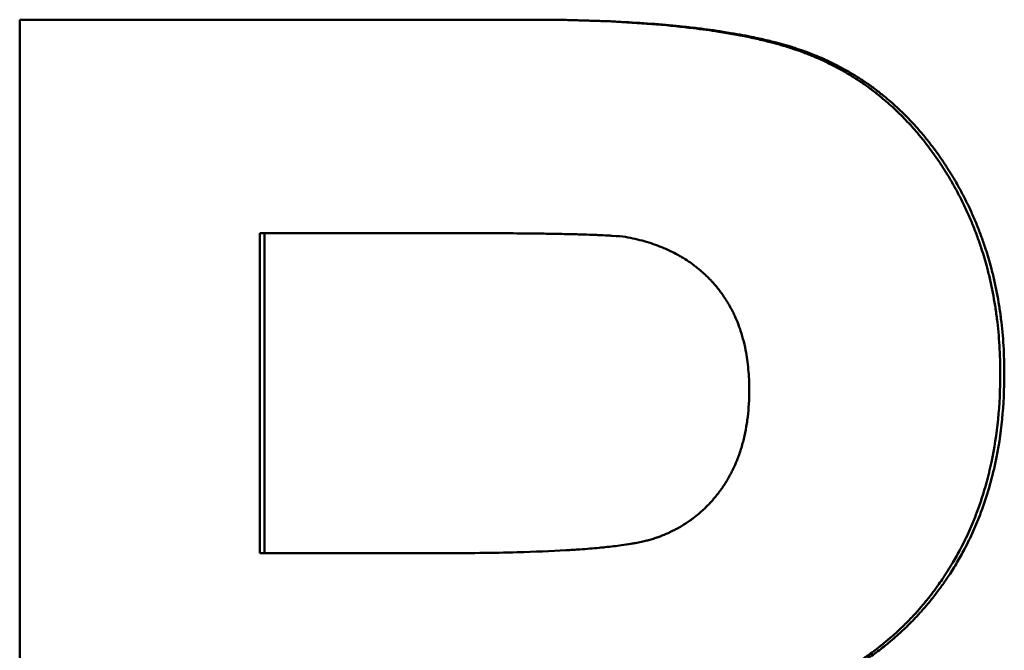
# Model space of a CAD drawing. Units: millimetres. Extents: x 21 to 1401, y 330 to 2103.
# Drawn here: x 620 to 623, y 1091 to 1094 of the extents above; entities that cross this region are included whole.
import ezdxf

# ---------------------------------------------------------------- set-up
doc = ezdxf.new("R2010")
doc.units = ezdxf.units.MM
doc.header["$LTSCALE"] = 4
doc.layers.add('Visible Edges(Pyrox)', color=7, linetype='Continuous', lineweight=50)

msp = doc.modelspace()

# ---------------------------------------------------------------- linework, layer by layer
at = {"layer": 'Visible Edges(Pyrox)'}
for p, q in [((621.4789, 1093.5493), (621.4632, 1093.5493)), ((620.5114, 1091.6457), (620.5114, 1092.7879)), ((621.1833, 1092.7879), (620.5114, 1092.7879)), ((620.5279, 1092.7879), (620.5279, 1091.6457)), ((620.5114, 1091.6457), (621.1475, 1091.6457))]:
    msp.add_line(p, q, dxfattribs=at)
for points in [[(619.655, 1093.5493), (620.2545, 1093.5493), (620.8573, 1093.5493), (621.4632, 1093.5493)], [(619.655, 1089.0493), (619.655, 1090.5493), (619.655, 1092.0493), (619.655, 1093.5493)]]:
    msp.add_open_spline(points, degree=3, dxfattribs=at)
for points, knots in [([(621.4632, 1093.5493), (621.5204, 1093.5493), (621.5758, 1093.5487), (621.6292, 1093.5474), (621.6825, 1093.5461), (621.734, 1093.5442), (621.7835, 1093.5417), (621.8082, 1093.5404), (621.8325, 1093.539), (621.8562, 1093.5374), (621.9038, 1093.5342), (621.9493, 1093.5304), (621.993, 1093.526), (622.0148, 1093.5238), (622.0361, 1093.5214), (622.0569, 1093.5189), (622.0882, 1093.515), (622.1183, 1093.5109), (622.1474, 1093.5064), (622.157, 1093.5049), (622.1666, 1093.5033), (622.176, 1093.5017), (622.1949, 1093.4986), (622.2133, 1093.4952), (622.2312, 1093.4917), (622.2401, 1093.49), (622.2489, 1093.4882), (622.2576, 1093.4864), (622.275, 1093.4827), (622.2919, 1093.4789), (622.3083, 1093.475), (622.3166, 1093.473), (622.3246, 1093.471), (622.3326, 1093.4689), (622.3445, 1093.4658), (622.3562, 1093.4626), (622.3676, 1093.4594), (622.3714, 1093.4583), (622.3751, 1093.4572), (622.3789, 1093.4561), (622.3863, 1093.4538), (622.3937, 1093.4516), (622.4009, 1093.4493), (622.4045, 1093.4481), (622.4081, 1093.447), (622.4116, 1093.4458), (622.417, 1093.4441), (622.4222, 1093.4423), (622.4274, 1093.4405), (622.4326, 1093.4387), (622.4377, 1093.4369), (622.4428, 1093.435), (622.4444, 1093.4344), (622.4461, 1093.4338), (622.4478, 1093.4332), (622.4511, 1093.4319), (622.4544, 1093.4307), (622.4577, 1093.4294), (622.4593, 1093.4288), (622.4609, 1093.4282), (622.4626, 1093.4275), (622.4658, 1093.4263), (622.469, 1093.425), (622.4723, 1093.4237), (622.4739, 1093.423), (622.4755, 1093.4224), (622.4771, 1093.4217), (622.4803, 1093.4204), (622.4835, 1093.4191), (622.4867, 1093.4177), (622.4883, 1093.4171), (622.4899, 1093.4164), (622.4915, 1093.4157), (622.4946, 1093.4143), (622.4978, 1093.413), (622.501, 1093.4116), (622.5026, 1093.4109), (622.5041, 1093.4102), (622.5057, 1093.4095), (622.5104, 1093.4074), (622.5151, 1093.4052), (622.5198, 1093.4031), (622.5229, 1093.4016), (622.5261, 1093.4001), (622.5292, 1093.3987), (622.5385, 1093.3942), (622.5477, 1093.3896), (622.5568, 1093.3849), (622.5629, 1093.3818), (622.5689, 1093.3786), (622.5749, 1093.3753), (622.587, 1093.3688), (622.5988, 1093.362), (622.6105, 1093.355), (622.6163, 1093.3515), (622.6221, 1093.3479), (622.6279, 1093.3443), (622.6394, 1093.337), (622.6508, 1093.3295), (622.662, 1093.3217), (622.6676, 1093.3179), (622.6732, 1093.3139), (622.6787, 1093.3099), (622.6898, 1093.3019), (622.7007, 1093.2937), (622.7114, 1093.2852), (622.7168, 1093.281), (622.7221, 1093.2767), (622.7274, 1093.2723), (622.7433, 1093.2592), (622.7588, 1093.2456), (622.7739, 1093.2314), (622.784, 1093.2219), (622.794, 1093.2123), (622.8038, 1093.2023), (622.8184, 1093.1874), (622.8327, 1093.1719), (622.8467, 1093.1559), (622.8514, 1093.1506), (622.856, 1093.1452), (622.8605, 1093.1397), (622.8697, 1093.1288), (622.8787, 1093.1177), (622.8875, 1093.1063), (622.8919, 1093.1006), (622.8963, 1093.0948), (622.9006, 1093.089), (622.9071, 1093.0802), (622.9135, 1093.0714), (622.9198, 1093.0624), (622.9219, 1093.0594), (622.924, 1093.0563), (622.9261, 1093.0533), (622.9303, 1093.0473), (622.9344, 1093.0411), (622.9385, 1093.0349), (622.9406, 1093.0318), (622.9426, 1093.0287), (622.9446, 1093.0256), (622.9477, 1093.0209), (622.9507, 1093.0162), (622.9537, 1093.0114), (622.9547, 1093.0099), (622.9557, 1093.0083), (622.9567, 1093.0067), (622.9587, 1093.0035), (622.9606, 1093.0003), (622.9626, 1092.9971), (622.9636, 1092.9955), (622.9646, 1092.9939), (622.9655, 1092.9923), (622.9685, 1092.9874), (622.9714, 1092.9826), (622.9742, 1092.9777), (622.9761, 1092.9745), (622.978, 1092.9712), (622.9799, 1092.9679), (622.9836, 1092.9614), (622.9873, 1092.9549), (622.9909, 1092.9483), (622.9928, 1092.945), (622.9946, 1092.9417), (622.9963, 1092.9384), (622.9999, 1092.9318), (623.0034, 1092.9251), (623.0068, 1092.9185), (623.0086, 1092.9151), (623.0103, 1092.9118), (623.012, 1092.9084), (623.017, 1092.8984), (623.022, 1092.8883), (623.0268, 1092.8781), (623.03, 1092.8713), (623.0331, 1092.8645), (623.0362, 1092.8576), (623.0423, 1092.8439), (623.0482, 1092.8301), (623.0539, 1092.8161), (623.0567, 1092.8091), (623.0595, 1092.8021), (623.0622, 1092.7951), (623.0676, 1092.781), (623.0727, 1092.7668), (623.0777, 1092.7525), (623.0801, 1092.7454), (623.0825, 1092.7382), (623.0849, 1092.731), (623.0919, 1092.7093), (623.0983, 1092.6874), (623.1042, 1092.6652), (623.1082, 1092.6504), (623.1119, 1092.6355), (623.1153, 1092.6205), (623.1222, 1092.5904), (623.1281, 1092.5599), (623.133, 1092.5289), (623.1355, 1092.5133), (623.1377, 1092.4977), (623.1397, 1092.482), (623.1436, 1092.4504), (623.1465, 1092.4184), (623.1485, 1092.386), (623.1505, 1092.3535), (623.1515, 1092.3205), (623.1515, 1092.2871)], [0, 0, 0, 0, 0.125, 0.125, 0.125, 0.25, 0.25, 0.25, 0.3125, 0.3125, 0.3125, 0.4375, 0.4375, 0.4375, 0.5, 0.5, 0.5, 0.59375, 0.59375, 0.59375, 0.625, 0.625, 0.625, 0.6875, 0.6875, 0.6875, 0.71875, 0.71875, 0.71875, 0.78125, 0.78125, 0.78125, 0.8125, 0.8125, 0.8125, 0.859375, 0.859375, 0.859375, 0.875, 0.875, 0.875, 0.90625, 0.90625, 0.90625, 0.921875, 0.921875, 0.921875, 0.945312, 0.945312, 0.945312, 0.96875, 0.96875, 0.96875, 0.976562, 0.976562, 0.976562, 0.992188, 0.992188, 0.992188, 1, 1, 1, 1.015625, 1.015625, 1.015625, 1.023438, 1.023438, 1.023438, 1.039062, 1.039062, 1.039062, 1.046875, 1.046875, 1.046875, 1.0625, 1.0625, 1.0625, 1.070312, 1.070312, 1.070312, 1.09375, 1.09375, 1.09375, 1.109375, 1.109375, 1.109375, 1.15625, 1.15625, 1.15625, 1.1875, 1.1875, 1.1875, 1.25, 1.25, 1.25, 1.28125, 1.28125, 1.28125, 1.34375, 1.34375, 1.34375, 1.375, 1.375, 1.375, 1.4375, 1.4375, 1.4375, 1.46875, 1.46875, 1.46875, 1.5625, 1.5625, 1.5625, 1.625, 1.625, 1.625, 1.71875, 1.71875, 1.71875, 1.75, 1.75, 1.75, 1.8125, 1.8125, 1.8125, 1.84375, 1.84375, 1.84375, 1.890625, 1.890625, 1.890625, 1.90625, 1.90625, 1.90625, 1.9375, 1.9375, 1.9375, 1.953125, 1.953125, 1.953125, 1.976562, 1.976562, 1.976562, 1.984375, 1.984375, 1.984375, 2, 2, 2, 2.007812, 2.007812, 2.007812, 2.03125, 2.03125, 2.03125, 2.046875, 2.046875, 2.046875, 2.078125, 2.078125, 2.078125, 2.09375, 2.09375, 2.09375, 2.125, 2.125, 2.125, 2.140625, 2.140625, 2.140625, 2.1875, 2.1875, 2.1875, 2.21875, 2.21875, 2.21875, 2.28125, 2.28125, 2.28125, 2.3125, 2.3125, 2.3125, 2.375, 2.375, 2.375, 2.40625, 2.40625, 2.40625, 2.5, 2.5, 2.5, 2.5625, 2.5625, 2.5625, 2.6875, 2.6875, 2.6875, 2.75, 2.75, 2.75, 2.875, 2.875, 2.875, 3, 3, 3, 3]), ([(621.4789, 1093.5493), (621.5362, 1093.5493), (621.5915, 1093.5487), (621.6448, 1093.5474), (621.6981, 1093.5461), (621.7495, 1093.5442), (621.799, 1093.5417), (621.8732, 1093.5379), (621.9429, 1093.5326), (622.0083, 1093.526), (622.0301, 1093.5238), (622.0514, 1093.5214), (622.0722, 1093.5189), (622.1035, 1093.515), (622.1336, 1093.5109), (622.1626, 1093.5064), (622.1723, 1093.5049), (622.1818, 1093.5033), (622.1913, 1093.5017), (622.2195, 1093.497), (622.2467, 1093.4919), (622.2728, 1093.4864), (622.2902, 1093.4827), (622.3071, 1093.4789), (622.3235, 1093.475), (622.3317, 1093.473), (622.3397, 1093.471), (622.3477, 1093.4689), (622.3596, 1093.4658), (622.3713, 1093.4626), (622.3826, 1093.4594), (622.394, 1093.4561), (622.4051, 1093.4527), (622.4159, 1093.4493), (622.4196, 1093.4481), (622.4231, 1093.447), (622.4267, 1093.4458), (622.4373, 1093.4423), (622.4477, 1093.4387), (622.4578, 1093.435), (622.4594, 1093.4344), (622.4611, 1093.4338), (622.4628, 1093.4332), (622.4711, 1093.4301), (622.4792, 1093.4269), (622.4872, 1093.4237), (622.4888, 1093.423), (622.4905, 1093.4224), (622.4921, 1093.4217), (622.4969, 1093.4197), (622.5017, 1093.4177), (622.5064, 1093.4157), (622.5096, 1093.4143), (622.5128, 1093.413), (622.5159, 1093.4116), (622.5175, 1093.4109), (622.5191, 1093.4102), (622.5207, 1093.4095), (622.5254, 1093.4074), (622.5301, 1093.4052), (622.5348, 1093.4031), (622.5379, 1093.4016), (622.541, 1093.4001), (622.5441, 1093.3987), (622.5534, 1093.3942), (622.5626, 1093.3896), (622.5717, 1093.3849), (622.5778, 1093.3818), (622.5838, 1093.3786), (622.5898, 1093.3753), (622.6018, 1093.3688), (622.6137, 1093.362), (622.6254, 1093.355), (622.6312, 1093.3515), (622.637, 1093.3479), (622.6428, 1093.3443), (622.6543, 1093.337), (622.6657, 1093.3295), (622.6769, 1093.3217), (622.6825, 1093.3179), (622.688, 1093.3139), (622.6936, 1093.3099), (622.7046, 1093.3019), (622.7155, 1093.2937), (622.7262, 1093.2852), (622.7316, 1093.281), (622.7369, 1093.2767), (622.7422, 1093.2723), (622.7581, 1093.2592), (622.7735, 1093.2456), (622.7887, 1093.2314), (622.7988, 1093.2219), (622.8087, 1093.2123), (622.8185, 1093.2023), (622.8331, 1093.1874), (622.8474, 1093.1719), (622.8614, 1093.1559), (622.866, 1093.1506), (622.8706, 1093.1452), (622.8752, 1093.1397), (622.8844, 1093.1288), (622.8933, 1093.1177), (622.9021, 1093.1063), (622.9066, 1093.1006), (622.9109, 1093.0948), (622.9153, 1093.089), (622.9217, 1093.0802), (622.9281, 1093.0714), (622.9345, 1093.0624), (622.9366, 1093.0594), (622.9387, 1093.0563), (622.9407, 1093.0533), (622.9449, 1093.0473), (622.949, 1093.0411), (622.9531, 1093.0349), (622.9552, 1093.0318), (622.9572, 1093.0287), (622.9592, 1093.0256), (622.9623, 1093.0209), (622.9653, 1093.0162), (622.9683, 1093.0114), (622.9693, 1093.0099), (622.9703, 1093.0083), (622.9713, 1093.0067), (622.9733, 1093.0035), (622.9752, 1093.0003), (622.9772, 1092.9971), (622.9782, 1092.9955), (622.9792, 1092.9939), (622.9801, 1092.9923), (622.9831, 1092.9874), (622.9859, 1092.9826), (622.9888, 1092.9777), (622.9907, 1092.9745), (622.9926, 1092.9712), (622.9945, 1092.9679), (622.9982, 1092.9614), (623.0019, 1092.9549), (623.0055, 1092.9483), (623.0073, 1092.945), (623.0091, 1092.9417), (623.0109, 1092.9384), (623.0145, 1092.9318), (623.018, 1092.9251), (623.0214, 1092.9185), (623.0231, 1092.9151), (623.0248, 1092.9118), (623.0265, 1092.9084), (623.0316, 1092.8984), (623.0365, 1092.8883), (623.0413, 1092.8781), (623.0445, 1092.8713), (623.0476, 1092.8645), (623.0507, 1092.8576), (623.0568, 1092.8439), (623.0627, 1092.8301), (623.0684, 1092.8161), (623.0712, 1092.8091), (623.074, 1092.8021), (623.0767, 1092.7951), (623.0821, 1092.781), (623.0873, 1092.7668), (623.0922, 1092.7525), (623.0946, 1092.7454), (623.097, 1092.7382), (623.0994, 1092.731), (623.1064, 1092.7093), (623.1128, 1092.6874), (623.1187, 1092.6652), (623.1226, 1092.6504), (623.1263, 1092.6355), (623.1298, 1092.6205), (623.1367, 1092.5904), (623.1426, 1092.5599), (623.1475, 1092.5289), (623.1499, 1092.5133), (623.1521, 1092.4977), (623.1541, 1092.482), (623.158, 1092.4504), (623.161, 1092.4184), (623.163, 1092.386), (623.1649, 1092.3535), (623.1659, 1092.3205), (623.1659, 1092.2871)], [0, 0, 0, 0, 0.125, 0.125, 0.125, 0.25, 0.25, 0.25, 0.4375, 0.4375, 0.4375, 0.5, 0.5, 0.5, 0.59375, 0.59375, 0.59375, 0.625, 0.625, 0.625, 0.71875, 0.71875, 0.71875, 0.78125, 0.78125, 0.78125, 0.8125, 0.8125, 0.8125, 0.859375, 0.859375, 0.859375, 0.90625, 0.90625, 0.90625, 0.921875, 0.921875, 0.921875, 0.96875, 0.96875, 0.96875, 0.976562, 0.976562, 0.976562, 1.015625, 1.015625, 1.015625, 1.023438, 1.023438, 1.023438, 1.046875, 1.046875, 1.046875, 1.0625, 1.0625, 1.0625, 1.070312, 1.070312, 1.070312, 1.09375, 1.09375, 1.09375, 1.109375, 1.109375, 1.109375, 1.15625, 1.15625, 1.15625, 1.1875, 1.1875, 1.1875, 1.25, 1.25, 1.25, 1.28125, 1.28125, 1.28125, 1.34375, 1.34375, 1.34375, 1.375, 1.375, 1.375, 1.4375, 1.4375, 1.4375, 1.46875, 1.46875, 1.46875, 1.5625, 1.5625, 1.5625, 1.625, 1.625, 1.625, 1.71875, 1.71875, 1.71875, 1.75, 1.75, 1.75, 1.8125, 1.8125, 1.8125, 1.84375, 1.84375, 1.84375, 1.890625, 1.890625, 1.890625, 1.90625, 1.90625, 1.90625, 1.9375, 1.9375, 1.9375, 1.953125, 1.953125, 1.953125, 1.976562, 1.976562, 1.976562, 1.984375, 1.984375, 1.984375, 2, 2, 2, 2.007812, 2.007812, 2.007812, 2.03125, 2.03125, 2.03125, 2.046875, 2.046875, 2.046875, 2.078125, 2.078125, 2.078125, 2.09375, 2.09375, 2.09375, 2.125, 2.125, 2.125, 2.140625, 2.140625, 2.140625, 2.1875, 2.1875, 2.1875, 2.21875, 2.21875, 2.21875, 2.28125, 2.28125, 2.28125, 2.3125, 2.3125, 2.3125, 2.375, 2.375, 2.375, 2.40625, 2.40625, 2.40625, 2.5, 2.5, 2.5, 2.5625, 2.5625, 2.5625, 2.6875, 2.6875, 2.6875, 2.75, 2.75, 2.75, 2.875, 2.875, 2.875, 3, 3, 3, 3]), ([(621.1833, 1092.7879), (621.2414, 1092.7879), (621.2958, 1092.7877), (621.3463, 1092.7875), (621.3842, 1092.7873), (621.4199, 1092.787), (621.4535, 1092.7867), (621.4647, 1092.7866), (621.4756, 1092.7865), (621.4863, 1092.7863), (621.5077, 1092.7861), (621.5282, 1092.7858), (621.5477, 1092.7855), (621.5574, 1092.7853), (621.5669, 1092.7852), (621.5762, 1092.785), (621.5947, 1092.7846), (621.6123, 1092.7842), (621.6289, 1092.7838), (621.6372, 1092.7836), (621.6453, 1092.7834), (621.6531, 1092.7832), (621.6687, 1092.7827), (621.6834, 1092.7823), (621.6971, 1092.7818), (621.704, 1092.7815), (621.7106, 1092.7812), (621.717, 1092.781), (621.7297, 1092.7804), (621.7415, 1092.7799), (621.7523, 1092.7793), (621.7577, 1092.779), (621.7629, 1092.7786), (621.7678, 1092.7783), (621.7875, 1092.7771), (621.8033, 1092.7757), (621.8153, 1092.7741)], [-1, -1, -1, -1, -0.833333, -0.833333, -0.833333, -0.708333, -0.708333, -0.708333, -0.666667, -0.666667, -0.666667, -0.583333, -0.583333, -0.583333, -0.541667, -0.541667, -0.541667, -0.458333, -0.458333, -0.458333, -0.416667, -0.416667, -0.416667, -0.333333, -0.333333, -0.333333, -0.291667, -0.291667, -0.291667, -0.208333, -0.208333, -0.208333, -0.166667, -0.166667, -0.166667, 0, 0, 0, 0]), ([(621.8153, 1092.7741), (621.8385, 1092.7699), (621.8608, 1092.7648), (621.8823, 1092.7587), (621.9038, 1092.7526), (621.9245, 1092.7456), (621.9442, 1092.7376), (621.9541, 1092.7336), (621.9638, 1092.7293), (621.9733, 1092.7248), (621.9874, 1092.7181), (622.0011, 1092.7109), (622.0144, 1092.7031), (622.0188, 1092.7005), (622.0231, 1092.6978), (622.0274, 1092.6951), (622.036, 1092.6897), (622.0444, 1092.684), (622.0526, 1092.6781), (622.0567, 1092.6751), (622.0607, 1092.6721), (622.0647, 1092.6691), (622.0726, 1092.6629), (622.0804, 1092.6565), (622.0879, 1092.6499), (622.0916, 1092.6466), (622.0954, 1092.6432), (622.099, 1092.6398), (622.1045, 1092.6347), (622.1099, 1092.6294), (622.1151, 1092.624), (622.1168, 1092.6222), (622.1186, 1092.6203), (622.1203, 1092.6185), (622.1229, 1092.6158), (622.1254, 1092.613), (622.1279, 1092.6102), (622.1305, 1092.6073), (622.1329, 1092.6045), (622.1354, 1092.6016), (622.1366, 1092.6002), (622.1379, 1092.5987), (622.1391, 1092.5972), (622.1427, 1092.5929), (622.1463, 1092.5884), (622.1498, 1092.5839), (622.1505, 1092.5829), (622.1513, 1092.5819), (622.1521, 1092.5809), (622.1543, 1092.5779), (622.1566, 1092.5748), (622.1588, 1092.5718), (622.1603, 1092.5697), (622.1618, 1092.5676), (622.1632, 1092.5656), (622.1675, 1092.5593), (622.1717, 1092.553), (622.1757, 1092.5465), (622.1798, 1092.5401), (622.1837, 1092.5335), (622.1874, 1092.5268), (622.1911, 1092.5201), (622.1947, 1092.5134), (622.1981, 1092.5065), (622.2004, 1092.5019), (622.2026, 1092.4972), (622.2048, 1092.4925), (622.2091, 1092.4831), (622.2131, 1092.4735), (622.2169, 1092.4637), (622.2187, 1092.4588), (622.2206, 1092.4539), (622.2223, 1092.4489), (622.231, 1092.4239), (622.2381, 1092.3976), (622.2435, 1092.3702), (622.2478, 1092.3482), (622.251, 1092.3254), (622.2531, 1092.3019), (622.2553, 1092.2783), (622.2564, 1092.2539), (622.2564, 1092.2288)], [-2, -2, -2, -2, -1.833333, -1.833333, -1.833333, -1.666667, -1.666667, -1.666667, -1.583333, -1.583333, -1.583333, -1.458333, -1.458333, -1.458333, -1.416667, -1.416667, -1.416667, -1.333333, -1.333333, -1.333333, -1.291667, -1.291667, -1.291667, -1.208333, -1.208333, -1.208333, -1.166667, -1.166667, -1.166667, -1.104167, -1.104167, -1.104167, -1.083333, -1.083333, -1.083333, -1.052083, -1.052083, -1.052083, -1.020833, -1.020833, -1.020833, -1.005208, -1.005208, -1.005208, -0.958333, -0.958333, -0.958333, -0.947917, -0.947917, -0.947917, -0.916667, -0.916667, -0.916667, -0.895833, -0.895833, -0.895833, -0.833333, -0.833333, -0.833333, -0.770833, -0.770833, -0.770833, -0.708333, -0.708333, -0.708333, -0.666667, -0.666667, -0.666667, -0.583333, -0.583333, -0.583333, -0.541667, -0.541667, -0.541667, -0.333333, -0.333333, -0.333333, -0.166667, -0.166667, -0.166667, 0, 0, 0, 0]), ([(623.1515, 1092.2871), (623.1515, 1092.2311), (623.1488, 1092.1767), (623.1436, 1092.1238), (623.1383, 1092.071), (623.1304, 1092.0198), (623.1199, 1091.9702), (623.1146, 1091.9454), (623.1087, 1091.921), (623.1021, 1091.897), (623.0922, 1091.861), (623.0809, 1091.8259), (623.0681, 1091.7917), (623.0638, 1091.7803), (623.0594, 1091.769), (623.0548, 1091.7578), (623.0456, 1091.7354), (623.0357, 1091.7134), (623.0252, 1091.6918), (623.0199, 1091.681), (623.0145, 1091.6703), (623.0089, 1091.6597), (623.0005, 1091.6438), (622.9918, 1091.6282), (622.9826, 1091.6127), (622.9796, 1091.6076), (622.9765, 1091.6024), (622.9734, 1091.5973), (622.9671, 1091.5872), (622.9607, 1091.5771), (622.9542, 1091.5671), (622.9509, 1091.5621), (622.9475, 1091.5571), (622.9442, 1091.5521), (622.9391, 1091.5447), (622.934, 1091.5374), (622.9287, 1091.53), (622.927, 1091.5276), (622.9252, 1091.5252), (622.9235, 1091.5228), (622.9199, 1091.5179), (622.9164, 1091.5131), (622.9128, 1091.5083), (622.9109, 1091.5059), (622.9091, 1091.5035), (622.9073, 1091.5011), (622.9036, 1091.4963), (622.8999, 1091.4916), (622.8962, 1091.4869), (622.8943, 1091.4845), (622.8925, 1091.4822), (622.8906, 1091.4798), (622.8877, 1091.4763), (622.8849, 1091.4728), (622.882, 1091.4693), (622.8791, 1091.4658), (622.8762, 1091.4623), (622.8733, 1091.4588), (622.8723, 1091.4577), (622.8713, 1091.4565), (622.8704, 1091.4554), (622.8684, 1091.4531), (622.8664, 1091.4508), (622.8644, 1091.4485), (622.8635, 1091.4473), (622.8625, 1091.4462), (622.8615, 1091.4451), (622.8595, 1091.4428), (622.8575, 1091.4405), (622.8555, 1091.4382), (622.8545, 1091.4371), (622.8534, 1091.436), (622.8524, 1091.4348), (622.8494, 1091.4315), (622.8463, 1091.4281), (622.8433, 1091.4248), (622.8412, 1091.4225), (622.8391, 1091.4203), (622.8371, 1091.4181), (622.8329, 1091.4137), (622.8287, 1091.4093), (622.8245, 1091.405), (622.8224, 1091.4028), (622.8203, 1091.4006), (622.8181, 1091.3985), (622.8139, 1091.3941), (622.8096, 1091.3899), (622.8052, 1091.3856), (622.803, 1091.3835), (622.8008, 1091.3814), (622.7986, 1091.3793), (622.7921, 1091.373), (622.7854, 1091.3667), (622.7786, 1091.3606), (622.7741, 1091.3565), (622.7695, 1091.3524), (622.7649, 1091.3484), (622.7557, 1091.3403), (622.7464, 1091.3324), (622.7369, 1091.3247), (622.7321, 1091.3208), (622.7273, 1091.3169), (622.7225, 1091.3131), (622.7079, 1091.3016), (622.693, 1091.2905), (622.6778, 1091.2797), (622.6676, 1091.2725), (622.6573, 1091.2654), (622.6468, 1091.2585), (622.6258, 1091.2447), (622.6041, 1091.2314), (622.5818, 1091.2187), (622.5706, 1091.2123), (622.5593, 1091.2061), (622.5478, 1091.2), (622.5134, 1091.1818), (622.4775, 1091.1649), (622.4401, 1091.1492), (622.4152, 1091.1388), (622.3897, 1091.1289), (622.3634, 1091.1196), (622.311, 1091.101), (622.256, 1091.0847), (622.1984, 1091.0706), (622.1407, 1091.0565), (622.0805, 1091.0447), (622.0177, 1091.0352)], [0, 0, 0, 0, 0.166667, 0.166667, 0.166667, 0.333333, 0.333333, 0.333333, 0.416667, 0.416667, 0.416667, 0.541667, 0.541667, 0.541667, 0.583333, 0.583333, 0.583333, 0.666667, 0.666667, 0.666667, 0.708333, 0.708333, 0.708333, 0.770833, 0.770833, 0.770833, 0.791667, 0.791667, 0.791667, 0.833333, 0.833333, 0.833333, 0.854167, 0.854167, 0.854167, 0.885417, 0.885417, 0.885417, 0.895833, 0.895833, 0.895833, 0.916667, 0.916667, 0.916667, 0.927083, 0.927083, 0.927083, 0.947917, 0.947917, 0.947917, 0.958333, 0.958333, 0.958333, 0.973958, 0.973958, 0.973958, 0.989583, 0.989583, 0.989583, 0.994792, 0.994792, 0.994792, 1.005208, 1.005208, 1.005208, 1.010417, 1.010417, 1.010417, 1.020833, 1.020833, 1.020833, 1.026042, 1.026042, 1.026042, 1.041667, 1.041667, 1.041667, 1.052083, 1.052083, 1.052083, 1.072917, 1.072917, 1.072917, 1.083333, 1.083333, 1.083333, 1.104167, 1.104167, 1.104167, 1.114583, 1.114583, 1.114583, 1.145833, 1.145833, 1.145833, 1.166667, 1.166667, 1.166667, 1.208333, 1.208333, 1.208333, 1.229167, 1.229167, 1.229167, 1.291667, 1.291667, 1.291667, 1.333333, 1.333333, 1.333333, 1.416667, 1.416667, 1.416667, 1.458333, 1.458333, 1.458333, 1.583333, 1.583333, 1.583333, 1.666667, 1.666667, 1.666667, 1.833333, 1.833333, 1.833333, 2, 2, 2, 2]), ([(623.1659, 1092.2871), (623.1659, 1092.2311), (623.1633, 1092.1767), (623.158, 1092.1238), (623.1528, 1092.071), (623.1449, 1092.0198), (623.1344, 1091.9702), (623.1212, 1091.9082), (623.1039, 1091.8487), (623.0826, 1091.7917), (623.0783, 1091.7803), (623.0739, 1091.769), (623.0693, 1091.7578), (623.0601, 1091.7354), (623.0502, 1091.7134), (623.0397, 1091.6918), (623.0345, 1091.681), (623.029, 1091.6703), (623.0235, 1091.6597), (623.0151, 1091.6438), (623.0063, 1091.6282), (622.9972, 1091.6127), (622.9881, 1091.5973), (622.9786, 1091.5821), (622.9688, 1091.5671), (622.9606, 1091.5546), (622.9521, 1091.5422), (622.9434, 1091.53), (622.9416, 1091.5276), (622.9399, 1091.5252), (622.9381, 1091.5228), (622.9293, 1091.5106), (622.9202, 1091.4987), (622.9109, 1091.4869), (622.909, 1091.4845), (622.9071, 1091.4822), (622.9052, 1091.4798), (622.8996, 1091.4728), (622.8938, 1091.4658), (622.888, 1091.4588), (622.885, 1091.4554), (622.8821, 1091.4519), (622.8791, 1091.4485), (622.8761, 1091.445), (622.8732, 1091.4416), (622.8701, 1091.4382), (622.8661, 1091.4337), (622.8621, 1091.4292), (622.858, 1091.4248), (622.8559, 1091.4225), (622.8538, 1091.4203), (622.8518, 1091.4181), (622.8476, 1091.4137), (622.8434, 1091.4093), (622.8392, 1091.405), (622.8371, 1091.4028), (622.835, 1091.4006), (622.8328, 1091.3985), (622.8286, 1091.3941), (622.8243, 1091.3899), (622.8199, 1091.3856), (622.8178, 1091.3835), (622.8156, 1091.3814), (622.8134, 1091.3793), (622.8068, 1091.373), (622.8001, 1091.3667), (622.7933, 1091.3606), (622.7888, 1091.3565), (622.7843, 1091.3524), (622.7797, 1091.3484), (622.7705, 1091.3403), (622.7612, 1091.3324), (622.7516, 1091.3247), (622.7469, 1091.3208), (622.7421, 1091.3169), (622.7372, 1091.3131), (622.7227, 1091.3016), (622.7078, 1091.2905), (622.6926, 1091.2797), (622.6824, 1091.2725), (622.6721, 1091.2654), (622.6616, 1091.2585), (622.6406, 1091.2447), (622.619, 1091.2314), (622.5967, 1091.2187), (622.5855, 1091.2123), (622.5742, 1091.2061), (622.5628, 1091.2), (622.5284, 1091.1818), (622.4925, 1091.1649), (622.4551, 1091.1492), (622.4302, 1091.1388), (622.4047, 1091.1289), (622.3785, 1091.1196), (622.3261, 1091.101), (622.2711, 1091.0847), (622.2136, 1091.0706), (622.156, 1091.0565), (622.0958, 1091.0447), (622.0331, 1091.0352)], [0, 0, 0, 0, 0.166667, 0.166667, 0.166667, 0.333333, 0.333333, 0.333333, 0.541667, 0.541667, 0.541667, 0.583333, 0.583333, 0.583333, 0.666667, 0.666667, 0.666667, 0.708333, 0.708333, 0.708333, 0.770833, 0.770833, 0.770833, 0.833333, 0.833333, 0.833333, 0.885417, 0.885417, 0.885417, 0.895833, 0.895833, 0.895833, 0.947917, 0.947917, 0.947917, 0.958333, 0.958333, 0.958333, 0.989583, 0.989583, 0.989583, 1.005208, 1.005208, 1.005208, 1.020833, 1.020833, 1.020833, 1.041667, 1.041667, 1.041667, 1.052083, 1.052083, 1.052083, 1.072917, 1.072917, 1.072917, 1.083333, 1.083333, 1.083333, 1.104167, 1.104167, 1.104167, 1.114583, 1.114583, 1.114583, 1.145833, 1.145833, 1.145833, 1.166667, 1.166667, 1.166667, 1.208333, 1.208333, 1.208333, 1.229167, 1.229167, 1.229167, 1.291667, 1.291667, 1.291667, 1.333333, 1.333333, 1.333333, 1.416667, 1.416667, 1.416667, 1.458333, 1.458333, 1.458333, 1.583333, 1.583333, 1.583333, 1.666667, 1.666667, 1.666667, 1.833333, 1.833333, 1.833333, 2, 2, 2, 2]), ([(622.2564, 1092.2288), (622.2564, 1092.2119), (622.2559, 1092.1954), (622.255, 1092.1792), (622.2541, 1092.1631), (622.2527, 1092.1473), (622.2509, 1092.1318), (622.2499, 1092.1241), (622.2489, 1092.1164), (622.2477, 1092.1088), (622.2454, 1092.0937), (622.2427, 1092.0789), (622.2395, 1092.0645), (622.2379, 1092.0573), (622.2361, 1092.0502), (622.2343, 1092.0431), (622.2306, 1092.0291), (622.2265, 1092.0153), (622.2219, 1092.002), (622.2196, 1091.9953), (622.2172, 1091.9887), (622.2146, 1091.9822), (622.2108, 1091.9724), (622.2068, 1091.9628), (622.2025, 1091.9534), (622.201, 1091.9503), (622.1996, 1091.9472), (622.1981, 1091.9441), (622.1958, 1091.9395), (622.1935, 1091.9349), (622.1912, 1091.9304), (622.1904, 1091.9289), (622.1896, 1091.9274), (622.1888, 1091.9259), (622.1872, 1091.9229), (622.1855, 1091.9199), (622.1838, 1091.9169), (622.183, 1091.9155), (622.1822, 1091.914), (622.1813, 1091.9125), (622.1801, 1091.9103), (622.1788, 1091.9081), (622.1775, 1091.906), (622.177, 1091.9052), (622.1766, 1091.9045), (622.1762, 1091.9038), (622.1753, 1091.9023), (622.1744, 1091.9009), (622.1735, 1091.8995), (622.1731, 1091.8988), (622.1726, 1091.898), (622.1722, 1091.8973), (622.1713, 1091.8959), (622.1704, 1091.8945), (622.1694, 1091.8931), (622.169, 1091.8924), (622.1685, 1091.8916), (622.1681, 1091.8909), (622.1672, 1091.8895), (622.1662, 1091.8881), (622.1653, 1091.8867), (622.1648, 1091.886), (622.1644, 1091.8853), (622.1639, 1091.8846), (622.1625, 1091.8826), (622.1611, 1091.8805), (622.1596, 1091.8784), (622.1587, 1091.877), (622.1577, 1091.8757), (622.1568, 1091.8743), (622.1548, 1091.8716), (622.1529, 1091.8689), (622.1509, 1091.8663), (622.1499, 1091.8649), (622.149, 1091.8636), (622.148, 1091.8623), (622.145, 1091.8583), (622.1419, 1091.8544), (622.1388, 1091.8506), (622.1368, 1091.848), (622.1347, 1091.8455), (622.1326, 1091.843), (622.1284, 1091.838), (622.1241, 1091.833), (622.1197, 1091.8282), (622.1176, 1091.8258), (622.1154, 1091.8235), (622.1131, 1091.8211), (622.1064, 1091.8141), (622.0995, 1091.8072), (622.0924, 1091.8007), (622.0877, 1091.7963), (622.0829, 1091.792), (622.078, 1091.7878), (622.0707, 1091.7816), (622.0631, 1091.7755), (622.0554, 1091.7697), (622.0528, 1091.7678), (622.0502, 1091.7659), (622.0476, 1091.764), (622.0423, 1091.7603), (622.037, 1091.7566), (622.0316, 1091.7531), (622.0289, 1091.7513), (622.0261, 1091.7496), (622.0234, 1091.7478), (622.0179, 1091.7444), (622.0123, 1091.7411), (622.0066, 1091.7378), (622.0038, 1091.7362), (622.0009, 1091.7346), (621.998, 1091.7331), (621.9937, 1091.7307), (621.9893, 1091.7284), (621.9849, 1091.7262), (621.9834, 1091.7255), (621.9819, 1091.7247), (621.9805, 1091.724), (621.9775, 1091.7225), (621.9745, 1091.7211), (621.9715, 1091.7197), (621.97, 1091.719), (621.9685, 1091.7183), (621.9669, 1091.7176), (621.9647, 1091.7166), (621.9624, 1091.7156), (621.9601, 1091.7146), (621.9593, 1091.7142), (621.9585, 1091.7139), (621.9578, 1091.7136), (621.9562, 1091.7129), (621.9547, 1091.7122), (621.9531, 1091.7116), (621.9524, 1091.7113), (621.9516, 1091.7109), (621.9508, 1091.7106), (621.9493, 1091.71), (621.9477, 1091.7093), (621.9461, 1091.7087), (621.9453, 1091.7084), (621.9446, 1091.7081), (621.9438, 1091.7078), (621.9422, 1091.7071), (621.9406, 1091.7065), (621.939, 1091.7059), (621.9367, 1091.705), (621.9343, 1091.7041), (621.9319, 1091.7032), (621.9311, 1091.7029), (621.9303, 1091.7026), (621.9295, 1091.7023), (621.9255, 1091.7009), (621.9214, 1091.6994), (621.9171, 1091.698), (621.9162, 1091.6978), (621.9154, 1091.6975), (621.9145, 1091.6972), (621.9092, 1091.6955), (621.9035, 1091.6939), (621.8975, 1091.6923), (621.8956, 1091.6918), (621.8935, 1091.6913), (621.8914, 1091.6908), (621.8852, 1091.6892), (621.8787, 1091.6877), (621.8718, 1091.6862), (621.8649, 1091.6848), (621.8576, 1091.6833), (621.85, 1091.6819), (621.845, 1091.681), (621.8397, 1091.6801), (621.8344, 1091.6792), (621.8237, 1091.6774), (621.8123, 1091.6757), (621.8004, 1091.6741), (621.7825, 1091.6716), (621.7632, 1091.6693), (621.7425, 1091.6671), (621.7356, 1091.6664), (621.7286, 1091.6657), (621.7214, 1091.6651), (621.6998, 1091.663), (621.6769, 1091.6611), (621.6526, 1091.6594), (621.6364, 1091.6583), (621.6196, 1091.6572), (621.6022, 1091.6562), (621.5499, 1091.6532), (621.4922, 1091.6509), (621.4291, 1091.6491), (621.387, 1091.648), (621.3425, 1091.6471), (621.2955, 1091.6466), (621.2486, 1091.646), (621.1992, 1091.6457), (621.1475, 1091.6457)], [-3, -3, -3, -3, -2.875, -2.875, -2.875, -2.75, -2.75, -2.75, -2.6875, -2.6875, -2.6875, -2.5625, -2.5625, -2.5625, -2.5, -2.5, -2.5, -2.375, -2.375, -2.375, -2.3125, -2.3125, -2.3125, -2.21875, -2.21875, -2.21875, -2.1875, -2.1875, -2.1875, -2.140625, -2.140625, -2.140625, -2.125, -2.125, -2.125, -2.09375, -2.09375, -2.09375, -2.078125, -2.078125, -2.078125, -2.054688, -2.054688, -2.054688, -2.046875, -2.046875, -2.046875, -2.03125, -2.03125, -2.03125, -2.023438, -2.023438, -2.023438, -2.007812, -2.007812, -2.007812, -2, -2, -2, -1.984375, -1.984375, -1.984375, -1.976562, -1.976562, -1.976562, -1.953125, -1.953125, -1.953125, -1.9375, -1.9375, -1.9375, -1.90625, -1.90625, -1.90625, -1.890625, -1.890625, -1.890625, -1.84375, -1.84375, -1.84375, -1.8125, -1.8125, -1.8125, -1.75, -1.75, -1.75, -1.71875, -1.71875, -1.71875, -1.625, -1.625, -1.625, -1.5625, -1.5625, -1.5625, -1.46875, -1.46875, -1.46875, -1.4375, -1.4375, -1.4375, -1.375, -1.375, -1.375, -1.34375, -1.34375, -1.34375, -1.28125, -1.28125, -1.28125, -1.25, -1.25, -1.25, -1.203125, -1.203125, -1.203125, -1.1875, -1.1875, -1.1875, -1.15625, -1.15625, -1.15625, -1.140625, -1.140625, -1.140625, -1.117188, -1.117188, -1.117188, -1.109375, -1.109375, -1.109375, -1.09375, -1.09375, -1.09375, -1.085938, -1.085938, -1.085938, -1.070312, -1.070312, -1.070312, -1.0625, -1.0625, -1.0625, -1.046875, -1.046875, -1.046875, -1.023438, -1.023438, -1.023438, -1.015625, -1.015625, -1.015625, -0.976562, -0.976562, -0.976562, -0.96875, -0.96875, -0.96875, -0.921875, -0.921875, -0.921875, -0.90625, -0.90625, -0.90625, -0.859375, -0.859375, -0.859375, -0.8125, -0.8125, -0.8125, -0.78125, -0.78125, -0.78125, -0.71875, -0.71875, -0.71875, -0.625, -0.625, -0.625, -0.59375, -0.59375, -0.59375, -0.5, -0.5, -0.5, -0.4375, -0.4375, -0.4375, -0.25, -0.25, -0.25, -0.125, -0.125, -0.125, 0, 0, 0, 0])]:
    msp.add_open_spline(points, degree=3, knots=knots, dxfattribs=at)

doc.saveas('drawing.dxf')
